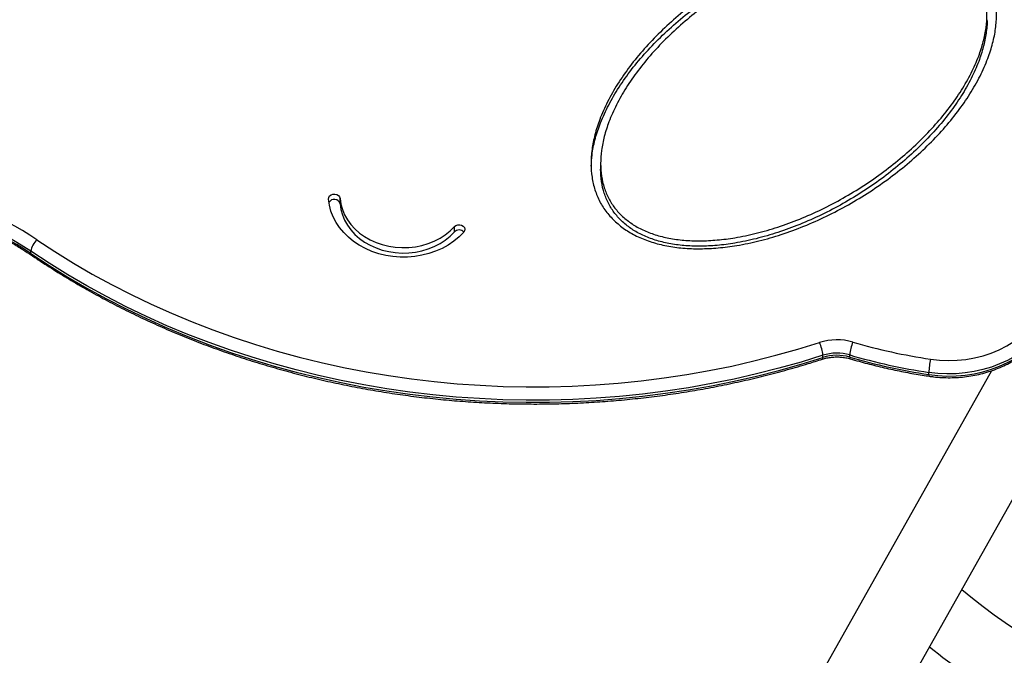
# Model space of a CAD drawing. Units: millimetres. Extents: x 7.6 to 31.8, y 1.8 to 20.7.
# Drawn here: x 12.1 to 12.6, y 8.4 to 8.8 of the extents above; entities that cross this region are included whole.
import ezdxf

# ---------------------------------------------------------------- set-up
doc = ezdxf.new("R2010")
doc.units = ezdxf.units.MM
doc.header["$LTSCALE"] = 200
doc.header["$PDSIZE"] = -1
doc.layers.add('DIASTASEIS', color=253, linetype='Continuous', lineweight=5)
doc.styles.get("Standard").update_dxf_attribs({"font": 'ARIALN.TTF'})
doc.dimstyles.new('STANDARD_ACAD', dxfattribs={"dimtxt": 0.18, "dimasz": 0.15, "dimexe": 0.18, "dimexo": 0.0625, "dimgap": 0.09, "dimtad": 0, "dimtih": 1, "dimtoh": 1, "dimzin": 0, "dimdsep": 46, "dimtxsty": 'Standard', "dimblk": 'OBLIQUE', "dimcen": 0.09, "dimadec": 0, "dimazin": 0, "dimtfac": 1, "dimtofl": 0, "dimtmove": 0, "dimatfit": 3, "dimfxl": 1, "dimtolj": 1, "dimtzin": 0, "dimarcsym": 0})

# ---------------------------------------------------------------- blocks, each defined once
blk = doc.blocks.new('_Oblique')
at = {"color": 0, "linetype": 'ByBlock', "lineweight": -2, "transparency": 16777216}
blk.add_line((-0.5, -0.5), (0.5, 0.5), dxfattribs=at)
blk = doc.blocks.new('*D13')
at = {"layer": 'Defpoints', "color": 0}
for p in [(12.1836400502427, 13.55751140159192), (7.870418705042313, 2.735192241922058), (11.68748224233715, 2.735192241922057)]:
    blk.add_point(p, dxfattribs=at)
at = {"layer": 'DIASTASEIS', "color": 0, "lineweight": -2}
for p, q in [((12.1211400502427, 13.55751140159192), (7.690418705042315, 13.55751140159192)), ((7.870418705042314, 13.55751140159192), (7.870418705042314, 8.328254959546891)), ((7.870418705042313, 2.735192241922058), (7.870418705042313, 7.964448683967083)), ((11.62498224233715, 2.735192241922057), (7.690418705042314, 2.735192241922058))]:
    blk.add_line(p, q, dxfattribs=at)
at = {"layer": 'DIASTASEIS', "color": 0, "linetype": 'ByBlock', "lineweight": -2, "xscale": 0.15, "yscale": 0.15, "zscale": 0.15}
for p, rotation in [((7.870418705042314, 13.55751140159192), 90), ((7.870418705042313, 2.735192241922058), 270)]:
    blk.add_blockref('_Oblique', p, dxfattribs=dict(at, rotation=rotation))
at = {"layer": 'DIASTASEIS', "color": 0, "insert": (7.870418705042313, 8.146351821756987), "char_height": 0.18, "attachment_point": 5}
blk.add_mtext('\\A1;10.82', dxfattribs=at)
blk = doc.blocks.new('*D15')
at = {"layer": 'Defpoints', "color": 0}
for p in [(12.1926400502409, 11.55751140159192), (9.943488050073228, 4.234896999765631), (11.43888434888069, 4.234896999765631)]:
    blk.add_point(p, dxfattribs=at)
at = {"layer": 'DIASTASEIS', "color": 0, "lineweight": -2}
for p, q in [((12.1301400502409, 11.55751140159192), (9.763488050073228, 11.55751140159192)), ((9.943488050073228, 11.55751140159192), (9.943488050073228, 8.078107338468678)), ((9.943488050073228, 4.234896999765631), (9.943488050073228, 7.71430106288887)), ((11.37638434888069, 4.234896999765631), (9.763488050073228, 4.234896999765631))]:
    blk.add_line(p, q, dxfattribs=at)
at = {"layer": 'DIASTASEIS', "color": 0, "linetype": 'ByBlock', "lineweight": -2, "xscale": 0.15, "yscale": 0.15, "zscale": 0.15}
for p, rotation in [((9.943488050073228, 11.55751140159192), 90), ((9.943488050073228, 4.234896999765631), 270)]:
    blk.add_blockref('_Oblique', p, dxfattribs=dict(at, rotation=rotation))
at = {"layer": 'DIASTASEIS', "color": 0, "insert": (9.943488050073228, 7.896204200678774), "char_height": 0.18, "attachment_point": 5}
blk.add_mtext('\\A1;7.32', dxfattribs=at)
blk = doc.blocks.new('KATOPSI S260')
at = {"color": 7, "linetype": 'Continuous', "lineweight": 25}
for p, q in [((12.41666705871032, 8.699194935779822), (12.41666811802062, 8.69639008504965)), ((12.28092025975567, 8.678242663805584), (12.28091920044173, 8.681047514535756)), ((12.34052273727067, 8.66360458224154), (12.34052167796037, 8.666409432964436)), ((12.53031427314201, 8.344732850277076), (12.7093615906517, 8.663144766029298)), ((12.11983286655524, 8.652412598825329), (12.11983244282894, 8.653534539120308)), ((12.53248021177862, 8.598196855851718), (12.53247978805231, 8.599318796146697)), ((12.5464294637961, 8.598376667458076), (12.5464290400698, 8.59949860774578)), ((12.62030810327926, 8.591281240242104), (12.49335652546071, 8.365514690576681)), ((12.58765303602488, 8.589284827012314), (12.58765261230221, 8.590406767300017))]:
    blk.add_line(p, q, dxfattribs=at)
at = {"color": 7, "linetype": 'Continuous', "lineweight": 25, "flags": 128}
for points in [[(12.27493200978935, 8.680722415349017), (12.27504553537003, 8.68157980672914), (12.27550643986544, 8.682353389940552), (12.2762591313942, 8.682949859427033), (12.27721282424611, 8.683297272156786), (12.27825248899464, 8.683353725038621), (12.27925272671857, 8.683112409013127), (12.28009289399344, 8.682602430362756), (12.28067165424292, 8.681885300040456), (12.28091920044173, 8.681047514535756)], [(12.34532557049826, 8.663434095691635), (12.34289786843803, 8.661004177793082), (12.3401963905919, 8.65878107647223), (12.33724672015452, 8.656785844676058), (12.33407679072408, 8.6550373773971), (12.33071662177755, 8.653552232757654), (12.32719803435904, 8.652344475176513), (12.32355434976054, 8.651425542211662), (12.31982007394546, 8.650804136235827), (12.31603057078539, 8.65048614199987), (12.31222172716227, 8.650474570942613), (12.30842961310847, 8.650769532632701), (12.30469014022967, 8.651368233771798), (12.301038721612, 8.652265004606313), (12.29750993646596, 8.653451352653072), (12.29413720265367, 8.65491604310592), (12.2909524602139, 8.656645205239336), (12.28798586889681, 8.658622463754007), (12.28526552254263, 8.660829093863875), (12.2828171830399, 8.663244198618493), (12.2806640363444, 8.665844906794526), (12.27882647291992, 8.668606589493727), (12.27732189462333, 8.67150309336649), (12.27616454992969, 8.674506988307265), (12.27536539898139, 8.677589827206255), (12.27493200978935, 8.680722415349017)], [(12.28091920044173, 8.681047514535756), (12.28133276933588, 8.678166131587211), (12.28211165721152, 8.67533707053736), (12.28324715061464, 8.672591980215664), (12.28472654672734, 8.669961570081803), (12.28653329547453, 8.66747526666223), (12.28864718466795, 8.665160884356744), (12.29104456613206, 8.663044314267616), (12.29369862023961, 8.661149234565535), (12.2965796559649, 8.659496845601105), (12.29965544301669, 8.658105632730447), (12.3028915724237, 8.65699115951066), (12.30625184144739, 8.65616589361526), (12.30969865859444, 8.655639067324962), (12.31319346415987, 8.655416574281851), (12.31669716158578, 8.655500903525542), (12.32017055483377, 8.655891111648096), (12.32357478689229, 8.656582833387809), (12.32687177445334, 8.657568330407237), (12.33002463395607, 8.658836577913469), (12.33299809421371, 8.660373387956504), (12.33575889097776, 8.66216156816882), (12.33827613908508, 8.66418111409076), (12.34052167796037, 8.666409432964436)], [(12.28092025975567, 8.678242663805584), (12.28133382864618, 8.675361280864315), (12.28211271652182, 8.672532219807188), (12.28324820992859, 8.669787129485492), (12.28472760604129, 8.667156719358907), (12.28653435478483, 8.664670415939334), (12.2886482439819, 8.662356033633849), (12.29104562544237, 8.66023946354472), (12.29369967955355, 8.658344383842639), (12.29658071527521, 8.656691994878209), (12.29965650233063, 8.655300782000275), (12.30289263173765, 8.654186308780488), (12.3062529007577, 8.653361042885088), (12.30969971790839, 8.652834216602066), (12.31319452347381, 8.652611723558955), (12.31669822089609, 8.65269605279537), (12.32017161414771, 8.6530862609252), (12.32357584620624, 8.653777982657637), (12.32687283376728, 8.654763479684341), (12.33002569327002, 8.656031727183297), (12.33299915352401, 8.657568537226332), (12.3357599502917, 8.659356717438648), (12.33827719839903, 8.661376263360587), (12.34052273727067, 8.66360458224154)], [(12.34052167796037, 8.666409432964436), (12.34128128071026, 8.666999867538841), (12.34223897433114, 8.66733965219101), (12.3432792468295, 8.667387803881873), (12.34427662599703, 8.667138514811093), (12.34511081318053, 8.666621852917167), (12.34568119309844, 8.66590013524911), (12.34591896951608, 8.665060411603925), (12.34579546308234, 8.66420396505783), (12.34532557049826, 8.663434095691635)], [(12.12300156107014, 8.659540610828124), (12.13240670021261, 8.653347157644028), (12.14202774866064, 8.647385290689279), (12.15185639020203, 8.641660163269997), (12.16188412918856, 8.636176724048717), (12.17210229787017, 8.63093971278068), (12.18250206390005, 8.625953656224745), (12.19307443795989, 8.621222864214367), (12.2038102815379, 8.616751425925038), (12.21470031481223, 8.612543206374546), (12.22573512469828, 8.608601843046934), (12.23690517295401, 8.604930742763834), (12.24820080444917, 8.601533078744986), (12.25961225550711, 8.598411787850644), (12.27112966232309, 8.595569568049548), (12.2827430695281, 8.593008876090614), (12.29444243875261, 8.590731925385633), (12.30621765733596, 8.588740684066586), (12.31805854705019, 8.587036873319455), (12.32995487290756, 8.585621965878097), (12.34189635199365, 8.584497184765503), (12.35387266237305, 8.583663502209681), (12.36587345199879, 8.583121638821474), (12.37788834766545, 8.582872062983377), (12.3899069639767, 8.58291499041298), (12.40191891231663, 8.583250384017454), (12.41391380983552, 8.583877953886265), (12.4258812884211, 8.584797157553119), (12.43781100366252, 8.58600720049072), (12.44969264378889, 8.587507036765608), (12.46151593858232, 8.58929536994038), (12.47327066826549, 8.591370654237842), (12.48494667231645, 8.59373109582885), (12.49653385826898, 8.596374654389372), (12.50802221042906, 8.599299044897641), (12.51940179852974, 8.602501739576844), (12.53066278632033, 8.605979970092456)], [(12.53247978805231, 8.599318796146697), (12.52108106669331, 8.59579802325971), (12.50956229441655, 8.592556156301733), (12.49793342778432, 8.589595997462318), (12.4862045185175, 8.586920105433826), (12.47438570481538, 8.58453079319225), (12.46248720258811, 8.58243012601816), (12.4505192966237, 8.580619919663157), (12.43849233170405, 8.579101738836478), (12.42641670366285, 8.577876895822563), (12.41430285039243, 8.576946449338728), (12.40216124282162, 8.576311203640223), (12.39000237588627, 8.575971707821743), (12.37783675941975, 8.575928255344486), (12.36567490910531, 8.576180883752393), (12.35352733736656, 8.576729374693976), (12.34140454427617, 8.577573254053284), (12.3293170085046, 8.578711792408292), (12.31727517823603, 8.5801440056348), (12.30528946214619, 8.581868655750448), (12.29337022041656, 8.58388425202066), (12.28152775575947, 8.586189052202833), (12.26977230453051, 8.588781064081566), (12.25811402787005, 8.591658047178505), (12.24656300292483, 8.594817514702306), (12.23512921412768, 8.598256735680486), (12.22382254458645, 8.601972737331387), (12.21265276752021, 8.605962307618036), (12.20162953783367, 8.610221998063942), (12.1907623837462, 8.614748126685306), (12.18006069857367, 8.61953678119972), (12.16953373260841, 8.624583822402208), (12.15919058511938, 8.629884887752276), (12.14904019647585, 8.635435395128304), (12.1390913404459, 8.641230546800223), (12.12935261658569, 8.647265333569528), (12.11983244282894, 8.653534539120308)], [(12.11983286655524, 8.652412598825329), (12.129353040312, 8.646143393281825), (12.13909176416857, 8.640108606505244), (12.14904062020216, 8.634313454833325), (12.15919100884204, 8.628762947457297), (12.16953415633472, 8.623461882114505), (12.18006112229997, 8.618414840904741), (12.19076280746887, 8.613626186397603), (12.20162996155997, 8.609100057776239), (12.21265319124652, 8.604840367330333), (12.22382296830912, 8.600850797036408), (12.23512963785399, 8.597134795392783), (12.2465634266475, 8.593695574414603), (12.25811445159636, 8.590536106890802), (12.26977272825681, 8.587659123786587), (12.28152817948578, 8.585067111907854), (12.29337064414287, 8.582762311732957), (12.3052898858725, 8.580746715462745), (12.31727560196234, 8.579022065347097), (12.32931743223091, 8.577589852120589), (12.34140496800248, 8.576451313765581), (12.35352776108923, 8.575607434406272), (12.36567533283161, 8.57505894346469), (12.37783718314606, 8.574806315049507), (12.39000279960894, 8.57484976753404), (12.40216166654793, 8.57518926335252), (12.4143032741151, 8.575824509043748), (12.42641712738916, 8.576754955527583), (12.43849275543036, 8.577979798548775), (12.45051972034636, 8.579497979375454), (12.46248762631078, 8.581308185730457), (12.47438612854168, 8.583408852904547), (12.4862049422438, 8.585798165138847), (12.49793385151062, 8.588474057167339), (12.50956271814286, 8.591434216006753), (12.52108149041962, 8.594676082972008), (12.53248021177862, 8.598196855851718)], [(12.58854754508431, 8.597283903527575), (12.59312718861403, 8.596760990800256), (12.59774420406322, 8.596565408061004), (12.60236451686725, 8.596698598757946), (12.60695402812709, 8.597159579923762), (12.6114788662737, 8.597944949400706), (12.61590563702632, 8.599048911015423), (12.62020166987642, 8.600463317274269), (12.62433525918024, 8.602177729571856), (12.62827589816445, 8.604179495177966), (12.63199450406975, 8.60645384062446), (12.63546363279167, 8.608983980757337), (12.63865768141406, 8.611751242609905), (12.6415530771803, 8.6147352031876), (12.64412845144327, 8.617913840233093), (12.64636479739713, 8.621263694720263)], [(12.65084178478284, 8.61661457035735), (12.64856146992608, 8.613177084127535), (12.64595440864215, 8.609902625463299), (12.64303751293411, 8.60681243577347), (12.63982970470462, 8.603926561121632), (12.63635179300692, 8.601263722175652), (12.63262633904671, 8.598841192764674), (12.62867750984807, 8.596674687843922), (12.62453092146026, 8.594778261522158), (12.62021347280026, 8.593164215915756), (12.61575317116078, 8.591843021346001), (12.6111789505114, 8.590823248396198), (12.60652048381891, 8.59011151233063), (12.60180799055817, 8.589712430188236), (12.59707204067237, 8.589628590812943), (12.59234335625953, 8.589860538060755), (12.58765261230221, 8.590406767300017)], [(12.58765303602488, 8.589284827012314), (12.59234377998584, 8.588738597773052), (12.59707246439868, 8.588506650517964), (12.60180841428448, 8.588590489900533), (12.60652090754522, 8.588989572042927), (12.61117937423407, 8.589701308108495), (12.61575359488344, 8.590721081058298), (12.62021389652656, 8.592042275628053), (12.62453134518293, 8.59365632122718), (12.62867793357074, 8.595552747548943), (12.63262676277301, 8.59771925247697), (12.63635221672959, 8.600141781880673), (12.63983012843093, 8.602804620833929), (12.64303793666042, 8.605690495485767), (12.64595483236846, 8.60878068516832), (12.64856189365238, 8.612055143832556), (12.65084220850915, 8.61549263006237)]]:
    blk.add_lwpolyline(points, dxfattribs=at)
at = {"color": 7, "linetype": 'Continuous', "lineweight": 25}
for centre, radius, start, end in [((12.65049295195715, 8.74574741848847), 0.4612000000000022, 256.7112566218363, 43.90915325539183), ((12.65049295195715, 8.74574741848847), 0.4188, 255.2676590342465, 45.34709075279743), ((12.02641218238497, 8.515134296769254), 0.173731665551044, 56.22253347861811, 79.85988174889535), ((12.02614184907654, 8.513319973139012), 0.1686358558235143, 56.24937396783321, 79.83304126197608), ((12.2778840418425, 8.677499253459253), 0.003125904376074082, 13.75805722327641, 151.8514153056092), ((12.02628650335757, 8.512555756522495), 0.1682583085826217, 56.22253347844469, 79.85988174930098), ((12.34292243575621, 8.661308617749462), 0.003321145251455973, 41.75385159909506, 136.2655408729692), ((12.13023906771124, 8.651882590671455), 0.01053692436667052, 133.3829204347083, 170.9801231867215), ((12.53974903371201, 8.577546725293367), 0.0298497789171504, 73.75503143932286, 107.7220191157281), ((12.51354782679047, 8.597733033679113), 0.01899825781117774, 4.787982727519387, 25.72734530858394), ((12.5670075324808, 8.597934150417139), 0.02063787480818141, 156.375060812633, 175.6525139228794), ((12.63387567704851, 8.898966543496506), 0.3050689345153251, 253.6699353505052, 261.4551675943935), ((12.53974878596929, 8.576572200308881), 0.02387982313355082, 73.75503144141385, 107.7220191251044), ((12.53974920969196, 8.575450260013902), 0.02387982313369276, 73.7550314330425, 107.7220191167975), ((12.63384966956002, 8.8978725636589), 0.3109170050510032, 253.6699353503376, 261.4551675940908), ((12.63385009328269, 8.896750623371197), 0.3109170050472243, 253.669935350981, 261.4551675938909), ((12.62628941667137, 8.588875695535542), 0.03866712858119151, 167.4406347040938, 177.7307109994749), ((12.77367081917984, 8.674630643694407), 0.2597164504036939, 229.4550201173452, 328.7986796418647), ((12.77367081917984, 8.674630643694407), 0.2934164504036911, 230.7546603303498, 239.9999999997511)]:
    blk.add_arc(centre, radius, start, end, dxfattribs=at)
at = {"color": 8, "linetype": 'Continuous', "lineweight": 25}
for centre, radius, start, end in [((12.12085039101223, 8.652268346759236), 0.001027698732606684, 171.9310810306113, 230.3497435158756), ((12.53159320707638, 8.597977667417588), 0.0009136853464940973, 311.6587334413968, 13.88033603197198), ((12.54732475257626, 8.59815270074251), 0.0009228776108349731, 165.9550519820396, 226.7625678043781), ((12.58882594532699, 8.589038943759085), 0.001198405107709548, 168.1602327369161, 211.49188670959)]:
    blk.add_arc(centre, radius, start, end, dxfattribs=at)
at = {"color": 7, "linetype": 'Continuous', "lineweight": 25}
for points, knots in [([(12.42442980732378, 8.668865392795858), (12.42284275635686, 8.670474126567576), (12.41964449956069, 8.673716078996229), (12.41610028928628, 8.679384122249765), (12.41351476381462, 8.685559026544077), (12.41198719469978, 8.69223168479585), (12.41150009659324, 8.699312903427206), (12.41203923062423, 8.706737261385577), (12.41358351173696, 8.714436354752259), (12.41624552967116, 8.722745284754645), (12.42017321093155, 8.731584044548079), (12.42545087193432, 8.74084617804693), (12.43185104493315, 8.75006911749734), (12.4393050104147, 8.759138294070006), (12.44771944284295, 8.7679450974938), (12.45698110034138, 8.776388895126736), (12.46697981321196, 8.784364772411216), (12.47760254672468, 8.791767178056041), (12.48871072872427, 8.798514029480437), (12.50016685031662, 8.804525536859735), (12.51183822666209, 8.809718934902783), (12.52358466315056, 8.814028688062542), (12.53526136118964, 8.817410135688995), (12.54628893958872, 8.819724144235813), (12.55654822499784, 8.82105117549873), (12.5659586651411, 8.821521480134841), (12.57493397735672, 8.821192446321227), (12.58339182560596, 8.820055352483912), (12.59124502916822, 8.818099986830937), (12.59840956925038, 8.815339846991272), (12.60479594510545, 8.811791326570535), (12.61032412114875, 8.807494628603315), (12.61491080741254, 8.802495821964847), (12.61850932529634, 8.796868278190239), (12.62107970471263, 8.79068207883757), (12.62261156505267, 8.784012620733854), (12.62309743436637, 8.776930485739292), (12.62255865409972, 8.769506391599869), (12.62101427114177, 8.761807222286741), (12.61835228347192, 8.7534983148471), (12.61442459234897, 8.744659547697673), (12.60914693428933, 8.735397416396161), (12.60274676045375, 8.726174476320018), (12.59529279520868, 8.717105299929251), (12.5868783627113, 8.708298496454525), (12.57761670523107, 8.699854698828865), (12.56761799235684, 8.691878821544385), (12.5569952588514, 8.68447641589956), (12.54588707683362, 8.677729564467889), (12.53443095530312, 8.671718057132246), (12.52275957872482, 8.666524658914575), (12.51101314307309, 8.662214906380548), (12.49933644209088, 8.658833456556756), (12.48830887355436, 8.656519455365931), (12.47804955788453, 8.655192401540269), (12.46863921958649, 8.654722172850605), (12.45966355360289, 8.655050942845271), (12.45120693414285, 8.656188953038516), (12.44334943935903, 8.65814111855071), (12.43620004533224, 8.660912553448732), (12.42975936186414, 8.664420574383264), (12.42619735814807, 8.667391265382328), (12.42442980732378, 8.668865392795858)], [0, 0, 0, 0, 0.01176996127365666, 0.02371906097181698, 0.03600991386566296, 0.04878490667895626, 0.06215401874941746, 0.07619174895103331, 0.09093717021332907, 0.1064026575047319, 0.1249421783745903, 0.1443383547230926, 0.1644904202560535, 0.1852815806053829, 0.206572848594192, 0.2282019381943567, 0.2499999999999994, 0.271798061805643, 0.2934271514058074, 0.3147184193946171, 0.3355095797439461, 0.3556616452769067, 0.3750578216254097, 0.3935973424952677, 0.4090628297866706, 0.4238082510489664, 0.4378459812505828, 0.451215093321044, 0.4639900861343375, 0.4762809390281832, 0.4882300387263433, 0.5000000000000002, 0.5117699612736564, 0.5237190609718174, 0.5360099138656631, 0.5487849066789559, 0.5621540187494177, 0.5761917489510333, 0.5909371702133298, 0.606402657504733, 0.6249421783745908, 0.6443383547230929, 0.6644904202560535, 0.6852815806053836, 0.7065728485941926, 0.7282019381943573, 0.7500000000000001, 0.7717980618056435, 0.7934271514058073, 0.8147184193946172, 0.8355095797439465, 0.855661645276907, 0.8750578216254098, 0.8935973424952678, 0.9090628297866707, 0.9238082510489666, 0.937845981250583, 0.9512150933210443, 0.9639900861343373, 0.9762809390281831, 0.9882300387263433, 1, 1, 1, 1]), ([(12.41177051539418, 8.697821192847194), (12.41186006831705, 8.699815414413031), (12.41206623888431, 8.704406552013104), (12.41360597848617, 8.711630931557018), (12.41623944279419, 8.7199406251275), (12.42017643193978, 8.7287791360177), (12.42545131604786, 8.738041343774974), (12.43185227751675, 8.747264262139659), (12.43930602145267, 8.756333444634954), (12.44772051544643, 8.765140246407107), (12.45698215603917, 8.773584044498428), (12.46698087349725, 8.781559921659216), (12.47760360577669, 8.788962327340421), (12.4887117881037, 8.795709178750265), (12.50016790961237, 8.80172068613684), (12.51183928597968, 8.806914084179887), (12.5235857224645, 8.811223837339647), (12.53526242049631, 8.814605284966099), (12.54628999892449, 8.816919293512917), (12.55654928423903, 8.818246324768559), (12.56595972470242, 8.818716629419221), (12.57493503580119, 8.818387595554675), (12.58339288793943, 8.817250501906535), (12.59124607791748, 8.815295135598724), (12.59841066594092, 8.812534998029157), (12.60479686990149, 8.8089864694739), (12.61032567462027, 8.804689801272623), (12.61491000957105, 8.799690883297451), (12.6185175187704, 8.794063765275503), (12.62105284535866, 8.787875906116831), (12.62246734416405, 8.782234389622324), (12.62263894991995, 8.778667850190693), (12.62270230812939, 8.777351055530751)], [0, 0, 0, 0, 0.02304321362406468, 0.05305055690794707, 0.08452325463224487, 0.1222516963745698, 0.1617234558944214, 0.2027334709743631, 0.2450440618198001, 0.2883723856516194, 0.3323881858790156, 0.3767478492545067, 0.4211075126299967, 0.465123312857392, 0.5084516366892113, 0.550762227534648, 0.5917722426145917, 0.6312440021344425, 0.6689724438767672, 0.7004451416010647, 0.7304524848849481, 0.7590196571341087, 0.7862261728492504, 0.812223639315525, 0.8372358675507681, 0.8615526185067328, 0.8855048177755124, 0.9094570170442944, 0.9337737680002584, 0.958785996235501, 0.984783462701777, 1, 1, 1, 1]), ([(12.42814500367896, 8.671635971524672), (12.42673083380143, 8.673068917847566), (12.4238729486926, 8.675964748126724), (12.42069660700801, 8.681053232165148), (12.41835812678548, 8.686648046361377), (12.41696077941671, 8.69276404652556), (12.41650803921513, 8.699331016428921), (12.4170118848044, 8.706292861472328), (12.41847883458396, 8.713580323888898), (12.4210252544901, 8.72150973038152), (12.42480360309784, 8.729998594866636), (12.4298991847929, 8.738938786682418), (12.43609936874711, 8.747877898935265), (12.44334313294095, 8.756693071049092), (12.45153915345438, 8.765269652696595), (12.46057152944852, 8.77350395561735), (12.47032847232478, 8.781287372516097), (12.48069482416687, 8.788510745824176), (12.49152745930698, 8.795090620147683), (12.50268426396289, 8.800946257044423), (12.51402860555319, 8.805993019956084), (12.52541324133855, 8.810167649982766), (12.53668421216136, 8.813432687162283), (12.54727588804528, 8.815660156444217), (12.55706718732401, 8.816931507881243), (12.56597504665771, 8.817380978511217), (12.57439104295847, 8.817071036046407), (12.58223457992355, 8.816015695225367), (12.58943289925375, 8.814225724690921), (12.595924837816, 8.811728319680704), (12.60165893118685, 8.80854725902828), (12.60659128877452, 8.804710897948105), (12.61068693842682, 8.800250568438067), (12.61391187776391, 8.79519832572624), (12.61623660888219, 8.789593258235989), (12.61763792010171, 8.783480214082381), (12.61808950466659, 8.776912382370945), (12.61758599734023, 8.769950789592265), (12.61611894876043, 8.762663253492072), (12.61357255857658, 8.754733869169293), (12.60979420018631, 8.746244997379115), (12.60469862143438, 8.737304807760673), (12.5984984366398, 8.728365694882093), (12.59125467268242, 8.719550522950165), (12.58305865210352, 8.71097394125173), (12.57402627612757, 8.702739638345527), (12.56426933324403, 8.694956221439504), (12.55390298140921, 8.687732848131425), (12.54307034624728, 8.681152973800643), (12.53191354166049, 8.675297336954834), (12.52056919983008, 8.670250573861274), (12.50918456488873, 8.666075944460324), (12.4979135911228, 8.662810905090744), (12.4873219250214, 8.66058344309932), (12.47753059602039, 8.659312069499727), (12.46862283548691, 8.658862672553376), (12.46020650092325, 8.659172362760735), (12.45236411959488, 8.660228565382575), (12.44516183641392, 8.662015579906445), (12.43868364695956, 8.664523238203408), (12.43290095593622, 8.66766805753651), (12.42971935711395, 8.670322480833427), (12.42814500367896, 8.671635971524672)], [0, 0, 0, 0, 0.01102778401219661, 0.02228596445617929, 0.03398705653023872, 0.04629491540990609, 0.05933517525527281, 0.07317999959637055, 0.0878650710340176, 0.1033886484113893, 0.1221186780651145, 0.1418168199583559, 0.1623621121300755, 0.1836198615004166, 0.2054338749673925, 0.2276231751736962, 0.2499999999999997, 0.2723768248263038, 0.2945661250326083, 0.316380138499583, 0.3376378878699249, 0.3581831800416443, 0.3778813219348856, 0.3966113515886112, 0.4121349289659833, 0.4268200004036294, 0.4406648247447277, 0.4537050845900943, 0.4660129434697624, 0.4777140355438214, 0.4889722159878039, 0.5000000000000007, 0.5110277840121962, 0.5222859644561785, 0.5339870565302383, 0.5462949154099058, 0.5593351752552721, 0.5731799995963709, 0.587865071034017, 0.6033886484113892, 0.6221186780651144, 0.6418168199583559, 0.662362112130075, 0.683619861500417, 0.7054338749673921, 0.7276231751736961, 0.7500000000000002, 0.7723768248263037, 0.7945661250326083, 0.8163801384995827, 0.8376378878699247, 0.8581831800416443, 0.8778813219348854, 0.8966113515886109, 0.9121349289659832, 0.9268200004036294, 0.940664824744727, 0.9537050845900944, 0.9660129434697623, 0.977714035543821, 0.9889722159878036, 1, 1, 1, 1]), ([(12.61793175193745, 8.774243804731675), (12.61793177011279, 8.774243556053996), (12.61810086456828, 8.771929605736666), (12.6175042605457, 8.767143169639901), (12.61614404052236, 8.759859206566041), (12.61356551328501, 8.75192874737332), (12.60979773100482, 8.743440229318374), (12.60469897289951, 8.73449993336181), (12.59849969626086, 8.725560850860354), (12.59125567599696, 8.716745670350072), (12.58305972686796, 8.708169091038151), (12.57402733122873, 8.699934787477112), (12.56427039368938, 8.692151370752988), (12.55390404041756, 8.684927997393977), (12.54307140564126, 8.678348123077747), (12.5319146009526, 8.672492486224662), (12.52057025914766, 8.667445723131102), (12.50918562419903, 8.663271093737428), (12.4979146504331, 8.660006054367848), (12.48732298433535, 8.657778592376424), (12.47753165533433, 8.656507218769555), (12.46862389480086, 8.65605782183048), (12.46020756023356, 8.656367512030563), (12.45236517890882, 8.657423714652403), (12.44516289572786, 8.659210729183549), (12.43868470626987, 8.661718387480512), (12.43290201524653, 8.664863206806338), (12.42972041642426, 8.667517630110531), (12.42814606299291, 8.6688311207945)], [0, 0, 0, 0, 3.37678136278828e-06, 0.03142130898907659, 0.06474600618467731, 0.099973517177047, 0.1424774007519604, 0.187178212504598, 0.2338014545722202, 0.2820414691907789, 0.3315438087942568, 0.381897783134603, 0.4326773053658618, 0.4834568275971212, 0.5338108019374653, 0.583313141540944, 0.6315531561595029, 0.6781763982271237, 0.7228772099797603, 0.7653810935546762, 0.8006086045470454, 0.833933301742648, 0.8653512339503593, 0.8949433753671701, 0.9228734860263301, 0.9494266663688, 0.9749747514334298, 1, 1, 1, 1]), ([(12.42814606299291, 8.6688311207945), (12.42673207843038, 8.67026406647711), (12.42387456782964, 8.673159895461147), (12.42069533466494, 8.67824838952584), (12.4183685088785, 8.683843163304125), (12.41692419733155, 8.689959080893466), (12.41675513897573, 8.69420560029176), (12.41666817225561, 8.696390087778134)], [0, 0, 0, 0, 0.1858604197482552, 0.3756039022653324, 0.5728121430136561, 0.7802467296039827, 1, 1, 1, 1]), ([(12.05609091195876, 8.67730887885046), (12.05726855315081, 8.677083822938592), (12.0607048250524, 8.676427126058122), (12.0663429792323, 8.675147599100463), (12.07296409702687, 8.673389778985445), (12.07948025584412, 8.671384058437987), (12.08587909446871, 8.669138997360285), (12.09214730733876, 8.666658235462826), (12.09827183965464, 8.663946966913507), (12.10424138950768, 8.6610119611396), (12.11003928016291, 8.65785493968361), (12.11536774035923, 8.654679460447376), (12.1186830587387, 8.652479901898921), (12.12019537726812, 8.651476549344814)], [0, 0, 0, 0, 0.05031947826427229, 0.1468286013162614, 0.2433414167232592, 0.3398548413805501, 0.4363697935561893, 0.5328874427530541, 0.629409242971906, 0.7259369645485719, 0.8224727228210743, 0.9190190018963025, 1, 1, 1, 1]), ([(12.12019537726812, 8.651476549344814), (12.1217615736343, 8.650423220755336), (12.12629034495623, 8.647377444114689), (12.1339329097311, 8.642496549353389), (12.14317931819753, 8.636905870134804), (12.1526111183841, 8.631532359115234), (12.16221761338895, 8.62637662225098), (12.17199237895622, 8.621443527092204), (12.18192767922957, 8.616736584281178), (12.19201597499634, 8.612259447214463), (12.20224952710416, 8.608015507026728), (12.21262051034066, 8.604007998223103), (12.22312099059056, 8.600239967581736), (12.23374293868912, 8.596714279887244), (12.24447823446027, 8.5934336139726), (12.25531867347601, 8.590400461540419), (12.26625597309541, 8.587617125343975), (12.27728177876563, 8.58508571776111), (12.28838767026829, 8.5828081593827), (12.29956516804234, 8.580786177812122), (12.31080573952133, 8.579021306508373), (12.32210080547813, 8.577514883818374), (12.33344174642045, 8.576268052096573), (12.34481990898277, 8.57528175702101), (12.35622661235831, 8.5745567469312), (12.36765315471641, 8.574093572398858), (12.37909081965992, 8.57389258587137), (12.39053088260263, 8.573953941460793), (12.40196461707021, 8.574277594871099), (12.41338330134678, 8.574863303347236), (12.4247782248851, 8.575710626111693), (12.43614069523321, 8.57681892386973), (12.44746204286204, 8.578187362207252), (12.45873363277789, 8.579814901171638), (12.46994685150204, 8.581700336802903), (12.48109318581484, 8.583842149604614), (12.49216395906043, 8.586239074120392), (12.50315134522245, 8.588887977723068), (12.51404461416971, 8.591791782313528), (12.52372639969983, 8.594605104382943), (12.5297443389056, 8.596515371358699), (12.53220029072619, 8.5972949610914)], [0, 0, 0, 0, 0.01382824039955541, 0.03998536836489994, 0.06614364758610271, 0.09230309024868105, 0.1184635780330632, 0.1446250003312602, 0.1707872544215336, 0.1969502455234339, 0.223113886750117, 0.2492780989727122, 0.2754428106103327, 0.3016079573583126, 0.3277734818656937, 0.353939333371797, 0.3801054673104387, 0.4062718448891788, 0.4324384326496898, 0.458605202014461, 0.484772128823949, 0.5109391928675523, 0.5371063774107939, 0.5632736687207663, 0.5894410555908866, 0.6156085288659071, 0.6417760809675039, 0.667943705420419, 0.6941113959723945, 0.7202791454242014, 0.7464469475764607, 0.7726147952791921, 0.7987826799549926, 0.8249505911203219, 0.8511185159047412, 0.8772864385682365, 0.9034543400172329, 0.92962219732016, 0.9557899832242104, 0.9819576656753357, 1, 1, 1, 1]), ([(12.58780409174798, 8.588412916946261), (12.58857219541753, 8.58830514477814), (12.59076254929025, 8.587997817525327), (12.59441145465755, 8.587696537240852), (12.59873850145161, 8.587594129505312), (12.60306425870951, 8.587762876039058), (12.60736437447414, 8.588197466426216), (12.61161609844132, 8.588897050238309), (12.61579651502254, 8.589857871342254), (12.61988310817398, 8.591075245585678), (12.62385372987703, 8.592543029615634), (12.62768673128741, 8.594253761828448), (12.63136107528337, 8.59619861467582), (12.634856403459, 8.598367426177), (12.63815336107947, 8.60074861356771), (12.64123301053334, 8.603329512847274), (12.64407971238981, 8.606095203849698), (12.64667114995538, 8.609033072589234), (12.64887112626386, 8.611925328998048), (12.6501002185025, 8.613882718502289), (12.65065113722014, 8.61476008350656)], [0, 0, 0, 0, 0.03114997734843797, 0.08882846963664624, 0.1465208807927199, 0.2042220067975374, 0.2619307228282108, 0.3196458679225456, 0.3773658428418253, 0.4350881115402936, 0.4928088169345898, 0.5505224188930925, 0.6082213826906552, 0.6658959612219341, 0.7235341300799872, 0.7811217472071311, 0.8386430119491656, 0.8960812841838719, 0.9534202856898565, 1, 1, 1, 1]), ([(12.53220029072619, 8.5972949610914), (12.53258108404336, 8.597411438011484), (12.5337333821146, 8.59776390252592), (12.53573703279764, 8.598185014456256), (12.53820517881033, 8.598461722391228), (12.54069925546648, 8.598490872504051), (12.54317397892302, 8.598272413411912), (12.54517386601876, 8.597901902390738), (12.54632292408061, 8.597582960708685), (12.54669275147828, 8.597480308479142)], [0, 0, 0, 0, 0.08276952251117202, 0.2504643791706856, 0.4181804976157574, 0.5857647905721305, 0.7532285366686824, 0.9205759468062609, 0.9999999999999999, 0.9999999999999999, 0.9999999999999999, 0.9999999999999999]), ([(12.54669275147828, 8.597480308479142), (12.5482213835123, 8.59703951607299), (12.55263808397578, 8.59576592768645), (12.56002050198296, 8.593850683111675), (12.56886063329441, 8.591818232529484), (12.57762519426907, 8.590076332267934), (12.58395609208966, 8.588998730843748), (12.58730447350464, 8.588488978104586), (12.58780409174798, 8.588412916946261)], [0, 0, 0, 0, 0.1139966154413255, 0.329372205367757, 0.5447558655224917, 0.7601432565600523, 0.9642105275085578, 1, 1, 1, 1])]:
    blk.add_open_spline(points, degree=3, knots=knots, dxfattribs=at)
blk = doc.blocks.new('s260')
blk.add_blockref('KATOPSI S260', (0, 0))

msp = doc.modelspace()

# ---------------------------------------------------------------- block references
msp.add_blockref('s260', (0, 0))

# ---------------------------------------------------------------- dimensions: what is measured, and where the dimension line sits
at = {"layer": 'DIASTASEIS'}
for base, p1, p2, picture, middle in [((7.870418705042313, 2.735192241922058), (12.1836400502427, 13.55751140159192), (11.68748224233715, 2.735192241922057), '*D13', (7.870418705042313, 8.146351821756987)), ((9.943488050073228, 4.234896999765631), (12.1926400502409, 11.55751140159192), (11.43888434888069, 4.234896999765631), '*D15', (9.943488050073228, 7.896204200678774))]:
    dim = msp.add_linear_dim(base=base, p1=p1, p2=p2, angle=90, dimstyle='STANDARD_ACAD', dxfattribs=at)
    dim.commit()
    dim.dimension.update_dxf_attribs({"geometry": picture, "text_midpoint": middle})

doc.saveas('drawing.dxf')
